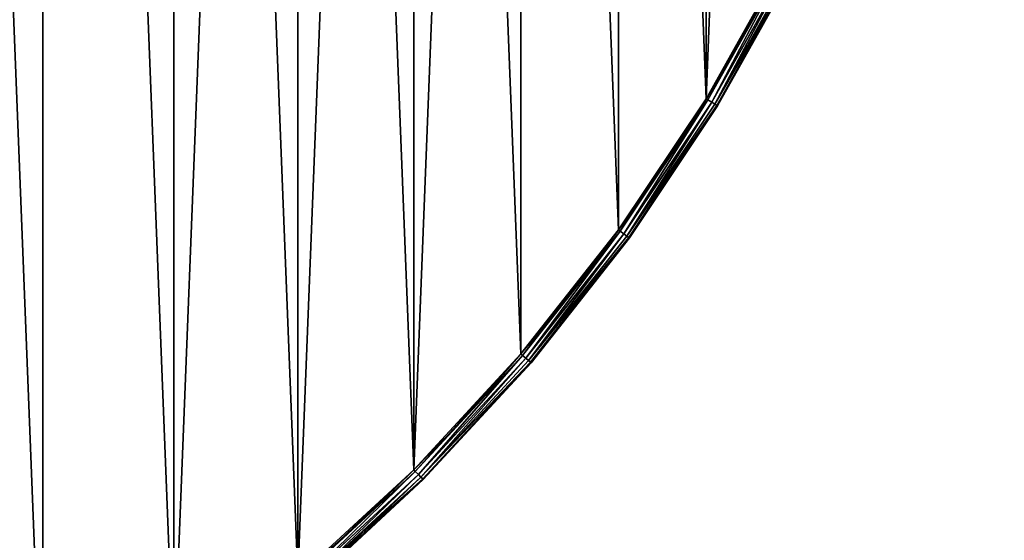
# Model space of a CAD drawing. Extents: x -447 to 447, y -447 to 447.
# Drawn here: x 227 to 445, y -330 to -215 of the extents above; entities that cross this region are included whole.
import ezdxf

# ---------------------------------------------------------------- set-up
doc = ezdxf.new("R2010")
doc.units = 0
doc.layers.get('0').update_dxf_attribs({"linetype": 'CONTINUOUS'})

# ---------------------------------------------------------------- blocks, each defined once
blk = doc.blocks.new('GROUP_1')
for p, q in [((822.57, 212.01), (822.57, 212.01, 25)), ((803.2, 183.02), (803.2, 183.02, 25)), ((781.62, 155.65), (781.62, 155.65, 25)), ((757.96, 130.04), (757.96, 130.04, 25))]:
    blk.add_line(p, q)
for centre in [(444, 444), (444, 444, 25)]:
    blk.add_circle(centre, 444)
mesh = blk.add_polyface()
corners = [(1.37, 478.84), (1.37, 409.16), (0, 444), (5.47, 513.46), (5.47, 374.54), (12.27, 547.65), (12.27, 340.35), (21.73, 306.8), (21.73, 581.2), (33.8, 274.09), (33.8, 613.91), (48.39, 242.43), (48.39, 645.57), (65.43, 212.01), (65.43, 675.99), (84.8, 183.02), (84.8, 704.98), (106.38, 155.65), (106.38, 732.35), (130.04, 130.04), (130.04, 757.96), (155.65, 106.38), (155.65, 781.62), (183.02, 84.8), (183.02, 803.2), (212.01, 65.43), (212.01, 822.57), (242.43, 839.61), (242.43, 48.39), (274.09, 33.8), (274.09, 854.2), (306.8, 21.73), (306.8, 866.27), (340.35, 12.27), (340.35, 875.73), (374.54, 882.53), (374.54, 5.47), (409.16, 1.37), (409.16, 886.63), (444, 0), (444, 888), (478.84, 1.37), (478.84, 886.63), (513.46, 882.53), (513.46, 5.47), (547.65, 12.27), (547.65, 875.73), (581.2, 21.73), (581.2, 866.27), (613.91, 33.8), (613.91, 854.2), (645.57, 839.61), (645.57, 48.39), (675.99, 65.43), (675.99, 822.57), (704.98, 84.8), (704.98, 803.2), (732.35, 781.62), (732.35, 106.38), (757.96, 757.96), (757.96, 130.04), (781.62, 732.35), (781.62, 155.65), (803.2, 183.02), (803.2, 704.98), (822.57, 212.01), (822.57, 675.99), (839.61, 645.57), (839.61, 242.43), (854.2, 274.09), (854.2, 613.91), (866.27, 581.2), (866.27, 306.8), (875.73, 547.65), (875.73, 340.35), (882.53, 513.46), (882.53, 374.54), (886.63, 478.84), (886.63, 409.16), (888, 444)]
mesh.append_faces([[corners[k] for k in face] for face in [(0, 1, 2), (78, 77, 79)]], dxfattribs={"vtx0": -1})
mesh.append_faces([[corners[k] for k in face] for face in [(1, 3, 4), (4, 5, 6), (6, 5, 7), (7, 8, 9), (9, 10, 11), (11, 12, 13), (13, 14, 15), (15, 16, 17), (17, 18, 19), (19, 20, 21), (21, 22, 23), (23, 24, 25), (25, 27, 28), (28, 27, 29), (29, 30, 31), (31, 32, 33), (33, 35, 36), (36, 35, 37), (37, 38, 39), (39, 40, 41), (41, 43, 44), (44, 43, 45), (45, 46, 47), (47, 48, 49), (49, 51, 52), (52, 51, 53), (53, 54, 55), (55, 57, 58), (58, 59, 60), (60, 61, 62), (62, 61, 63), (63, 64, 65), (65, 67, 68), (68, 67, 69), (69, 71, 72), (72, 73, 74), (74, 75, 76), (76, 77, 78)]], dxfattribs={"vtx0": -1, "vtx1": -1})
mesh.append_faces([[corners[k] for k in face] for face in [(1, 0, 3), (4, 3, 5), (7, 5, 8), (9, 8, 10), (11, 10, 12), (13, 12, 14), (15, 14, 16), (17, 16, 18), (19, 18, 20), (21, 20, 22), (23, 22, 24), (25, 24, 26), (25, 26, 27), (29, 27, 30), (31, 30, 32), (33, 32, 34), (33, 34, 35), (37, 35, 38), (39, 38, 40), (41, 40, 42), (41, 42, 43), (45, 43, 46), (47, 46, 48), (49, 48, 50), (49, 50, 51), (53, 51, 54), (55, 54, 56), (55, 56, 57), (58, 57, 59), (60, 59, 61), (63, 61, 64), (65, 64, 66), (65, 66, 67), (69, 67, 70), (69, 70, 71), (72, 71, 73), (74, 73, 75), (76, 75, 77)]], dxfattribs={"vtx0": -1, "vtx2": -1})
mesh = blk.add_polyface()
corners = [(1.37, 409.16, 25), (1.37, 478.84, 25), (0, 444, 25), (5.47, 374.54, 25), (5.47, 513.46, 25), (12.27, 340.35, 25), (12.27, 547.65, 25), (21.73, 306.8, 25), (21.73, 581.2, 25), (33.8, 274.09, 25), (33.8, 613.91, 25), (48.39, 242.43, 25), (48.39, 645.57, 25), (65.43, 212.01, 25), (65.43, 675.99, 25), (84.8, 183.02, 25), (84.8, 704.98, 25), (106.38, 155.65, 25), (106.38, 732.35, 25), (130.04, 130.04, 25), (130.04, 757.96, 25), (155.65, 106.38, 25), (155.65, 781.62, 25), (183.02, 84.8, 25), (183.02, 803.2, 25), (212.01, 65.43, 25), (212.01, 822.57, 25), (242.43, 839.61, 25), (242.43, 48.39, 25), (274.09, 33.8, 25), (274.09, 854.2, 25), (306.8, 21.73, 25), (306.8, 866.27, 25), (340.35, 12.27, 25), (340.35, 875.73, 25), (374.54, 882.53, 25), (374.54, 5.47, 25), (409.16, 1.37, 25), (409.16, 886.63, 25), (444, 0, 25), (444, 888, 25), (478.84, 1.37, 25), (478.84, 886.63, 25), (513.46, 882.53, 25), (513.46, 5.47, 25), (547.65, 12.27, 25), (547.65, 875.73, 25), (581.2, 21.73, 25), (581.2, 866.27, 25), (613.91, 33.8, 25), (613.91, 854.2, 25), (645.57, 839.61, 25), (645.57, 48.39, 25), (675.99, 65.43, 25), (675.99, 822.57, 25), (704.98, 84.8, 25), (704.98, 803.2, 25), (732.35, 106.38, 25), (732.35, 781.62, 25), (757.96, 130.04, 25), (757.96, 757.96, 25), (781.62, 155.65, 25), (781.62, 732.35, 25), (803.2, 183.02, 25), (803.2, 704.98, 25), (822.57, 212.01, 25), (822.57, 675.99, 25), (839.61, 242.43, 25), (839.61, 645.57, 25), (854.2, 274.09, 25), (854.2, 613.91, 25), (866.27, 306.8, 25), (866.27, 581.2, 25), (875.73, 340.35, 25), (875.73, 547.65, 25), (882.53, 513.46, 25), (882.53, 374.54, 25), (886.63, 409.16, 25), (886.63, 478.84, 25), (888, 444, 25)]
mesh.append_faces([[corners[k] for k in face] for face in [(0, 1, 2), (78, 77, 79)]], dxfattribs={"vtx0": -1})
mesh.append_faces([[corners[k] for k in face] for face in [(1, 3, 4), (4, 5, 6), (6, 7, 8), (8, 9, 10), (10, 11, 12), (12, 13, 14), (14, 15, 16), (16, 17, 18), (18, 19, 20), (20, 21, 22), (22, 23, 24), (24, 25, 26), (26, 25, 27), (27, 29, 30), (30, 31, 32), (32, 33, 34), (34, 33, 35), (35, 37, 38), (38, 39, 40), (40, 41, 42), (42, 41, 43), (43, 45, 46), (46, 47, 48), (48, 49, 50), (50, 49, 51), (51, 53, 54), (54, 55, 56), (56, 57, 58), (58, 59, 60), (60, 61, 62), (62, 63, 64), (64, 65, 66), (66, 67, 68), (68, 69, 70), (70, 71, 72), (72, 73, 74), (74, 73, 75), (75, 77, 78)]], dxfattribs={"vtx0": -1, "vtx1": -1})
mesh.append_faces([[corners[k] for k in face] for face in [(1, 0, 3), (4, 3, 5), (6, 5, 7), (8, 7, 9), (10, 9, 11), (12, 11, 13), (14, 13, 15), (16, 15, 17), (18, 17, 19), (20, 19, 21), (22, 21, 23), (24, 23, 25), (27, 25, 28), (27, 28, 29), (30, 29, 31), (32, 31, 33), (35, 33, 36), (35, 36, 37), (38, 37, 39), (40, 39, 41), (43, 41, 44), (43, 44, 45), (46, 45, 47), (48, 47, 49), (51, 49, 52), (51, 52, 53), (54, 53, 55), (56, 55, 57), (58, 57, 59), (60, 59, 61), (62, 61, 63), (64, 63, 65), (66, 65, 67), (68, 67, 69), (70, 69, 71), (72, 71, 73), (75, 73, 76), (75, 76, 77)]], dxfattribs={"vtx0": -1, "vtx2": -1})
mesh = blk.add_polyface()
corners = [(839.61, 242.43), (822.57, 212.01, 25), (822.57, 212.01), (839.61, 242.43, 25)]
mesh.append_faces([[corners[k] for k in face] for face in [(0, 1, 2), (1, 0, 3)]], dxfattribs={"vtx0": -1})
mesh = blk.add_polyface()
corners = [(822.57, 212.01), (803.2, 183.02, 25), (803.2, 183.02), (822.57, 212.01, 25)]
mesh.append_faces([[corners[k] for k in face] for face in [(0, 1, 2), (1, 0, 3)]], dxfattribs={"vtx0": -1})
mesh = blk.add_polyface()
corners = [(803.2, 183.02), (781.62, 155.65, 25), (781.62, 155.65), (803.2, 183.02, 25)]
mesh.append_faces([[corners[k] for k in face] for face in [(0, 1, 2), (1, 0, 3)]], dxfattribs={"vtx0": -1})
mesh = blk.add_polyface()
corners = [(781.62, 155.65), (757.96, 130.04, 25), (757.96, 130.04), (781.62, 155.65, 25)]
mesh.append_faces([[corners[k] for k in face] for face in [(0, 1, 2), (1, 0, 3)]], dxfattribs={"vtx0": -1})
mesh = blk.add_polyface()
corners = [(757.96, 130.04, 25), (732.35, 106.38), (757.96, 130.04), (732.35, 106.38, 25)]
mesh.append_faces([[corners[k] for k in face] for face in [(0, 1, 2), (1, 0, 3)]], dxfattribs={"vtx0": -1})
blk = doc.blocks.new('GROUP_2')
at = {"color": 31}
for p, q in [((826, 214.75, 24.5), (843.06, 245.2, 24.5)), ((843.06, 245.2), (826, 214.75)), ((843.91, 244.77, 0.19), (826.82, 214.25, 0.19)), ((826.82, 214.25, 24.31), (843.91, 244.77, 24.31)), ((844.63, 244.4, 0.73), (827.51, 213.83, 0.73)), ((827.51, 213.83, 23.77), (844.63, 244.4, 23.77)), ((827.97, 213.54, 22.96), (845.11, 244.15, 22.96)), ((845.11, 244.15, 1.54), (827.97, 213.54, 1.54)), ((845.28, 244.07, 22), (828.13, 213.44, 22)), ((828.13, 213.44, 2.5), (845.28, 244.07, 2.5)), ((826, 214.75), (806.61, 185.73)), ((806.61, 185.73, 24.5), (826, 214.75, 24.5)), ((826.82, 214.25, 0.19), (807.39, 185.17, 0.19)), ((807.39, 185.17, 24.31), (826.82, 214.25, 24.31)), ((808.04, 184.69, 23.77), (827.51, 213.83, 23.77)), ((827.51, 213.83, 0.73), (808.04, 184.69, 0.73)), ((827.97, 213.54, 1.54), (808.48, 184.37, 1.54)), ((808.48, 184.37, 22.96), (827.97, 213.54, 22.96)), ((828.13, 213.44, 22), (808.63, 184.26, 22)), ((808.63, 184.26, 2.5), (828.13, 213.44, 2.5)), ((825.57, 215.01), (825.57, 215.01, 24.5)), ((826, 214.75), (826.82, 214.25, 0.19)), ((826.82, 214.25, 24.31), (826, 214.75, 24.5)), ((827.51, 213.83, 23.77), (826.82, 214.25, 24.31)), ((826.82, 214.25, 0.19), (827.51, 213.83, 0.73)), ((827.97, 213.54, 22.96), (827.51, 213.83, 23.77)), ((827.51, 213.83, 0.73), (827.97, 213.54, 1.54)), ((827.97, 213.54, 1.54), (828.13, 213.44, 2.5)), ((828.13, 213.44, 22), (827.97, 213.54, 22.96)), ((828.13, 213.44, 22), (828.13, 213.44, 2.5)), ((806.61, 185.73), (785, 158.32)), ((785, 158.32, 24.5), (806.61, 185.73, 24.5)), ((807.39, 185.17, 0.19), (785.73, 157.7, 0.19)), ((785.73, 157.7, 24.31), (807.39, 185.17, 24.31)), ((806.21, 186.03), (806.21, 186.03, 24.5)), ((807.39, 185.17, 0.19), (806.61, 185.73)), ((807.39, 185.17, 24.31), (806.61, 185.73, 24.5)), ((807.39, 185.17, 24.31), (808.04, 184.69, 23.77)), ((808.04, 184.69, 0.73), (807.39, 185.17, 0.19)), ((808.04, 184.69, 0.73), (786.35, 157.17, 0.73)), ((786.35, 157.17, 23.77), (808.04, 184.69, 23.77)), ((786.76, 156.82, 22.96), (808.48, 184.37, 22.96)), ((808.48, 184.37, 1.54), (786.76, 156.82, 1.54)), ((808.63, 184.26, 22), (786.91, 156.7, 22)), ((786.91, 156.7, 2.5), (808.63, 184.26, 2.5)), ((808.04, 184.69, 23.77), (808.48, 184.37, 22.96)), ((808.48, 184.37, 1.54), (808.04, 184.69, 0.73)), ((808.63, 184.26, 2.5), (808.48, 184.37, 1.54)), ((808.48, 184.37, 22.96), (808.63, 184.26, 22)), ((808.63, 184.26, 22), (808.63, 184.26, 2.5)), ((761.31, 132.69, 24.5), (785, 158.32, 24.5)), ((785, 158.32), (761.31, 132.69)), ((761.99, 132.02, 24.31), (785.73, 157.7, 24.31)), ((785.73, 157.7, 0.19), (761.99, 132.02, 0.19)), ((762.56, 131.44, 23.77), (786.35, 157.17, 23.77)), ((786.35, 157.17, 0.73), (762.56, 131.44, 0.73)), ((762.95, 131.06, 22.96), (786.76, 156.82, 22.96)), ((786.76, 156.82, 1.54), (762.95, 131.06, 1.54)), ((786.91, 156.7, 22), (763.08, 130.92, 22)), ((763.08, 130.92, 2.5), (786.91, 156.7, 2.5)), ((784.62, 158.65), (784.62, 158.65, 24.5)), ((785.73, 157.7, 24.31), (785, 158.32, 24.5)), ((785, 158.32), (785.73, 157.7, 0.19)), ((785.73, 157.7, 0.19), (786.35, 157.17, 0.73)), ((786.35, 157.17, 23.77), (785.73, 157.7, 24.31)), ((786.76, 156.82, 22.96), (786.35, 157.17, 23.77)), ((786.35, 157.17, 0.73), (786.76, 156.82, 1.54)), ((786.91, 156.7, 22), (786.76, 156.82, 22.96)), ((786.76, 156.82, 1.54), (786.91, 156.7, 2.5)), ((786.91, 156.7, 22), (786.91, 156.7, 2.5)), ((760.96, 133.05), (760.96, 133.05, 24.5)), ((761.31, 132.69, 24.5), (735.68, 109, 24.5)), ((735.68, 109), (761.31, 132.69)), ((736.3, 108.27, 24.31), (761.99, 132.02, 24.31)), ((761.99, 132.02, 0.19), (736.3, 108.27, 0.19)), ((736.83, 107.66, 23.77), (762.56, 131.44, 23.77)), ((762.56, 131.44, 0.73), (736.83, 107.66, 0.73)), ((737.18, 107.24, 22.96), (762.95, 131.06, 22.96)), ((762.95, 131.06, 1.54), (737.18, 107.24, 1.54)), ((737.31, 107.1, 2.5), (763.08, 130.92, 2.5)), ((763.08, 130.92, 22), (737.31, 107.1, 22)), ((761.99, 132.02, 24.31), (761.31, 132.69, 24.5)), ((761.31, 132.69), (761.99, 132.02, 0.19)), ((762.56, 131.44, 23.77), (761.99, 132.02, 24.31)), ((761.99, 132.02, 0.19), (762.56, 131.44, 0.73)), ((762.95, 131.06, 22.96), (762.56, 131.44, 23.77)), ((762.56, 131.44, 0.73), (762.95, 131.06, 1.54)), ((763.08, 130.92, 22), (762.95, 131.06, 22.96)), ((762.95, 131.06, 1.54), (763.08, 130.92, 2.5)), ((763.08, 130.92, 22), (763.08, 130.92, 2.5))]:
    blk.add_line(p, q, dxfattribs=at)
for centre in [(447, 447), (447, 447, 24.5)]:
    blk.add_circle(centre, 444, dxfattribs=at)
mesh = blk.add_polyface(dxfattribs=at)
corners = [(3.87, 412.13, 24.5), (3, 447, 24.5), (2.5, 447, 24.5), (4.37, 412.17, 24.5), (7.97, 377.47, 24.5), (8.47, 377.55, 24.5), (14.78, 343.24, 24.5), (15.27, 343.35, 24.5), (24.26, 309.64, 24.5), (24.73, 309.8, 24.5), (36.34, 276.9, 24.5), (36.8, 277.09, 24.5), (50.95, 245.2, 24.5), (51.4, 245.43, 24.5), (68, 214.75, 24.5), (68.43, 215.01, 24.5), (87.39, 185.73, 24.5), (87.8, 186.03, 24.5), (109, 158.32, 24.5), (109.38, 158.65, 24.5), (132.69, 132.69, 24.5), (133.05, 133.05, 24.5), (158.32, 109, 24.5), (158.65, 109.38, 24.5), (185.73, 87.39, 24.5), (186.03, 87.8, 24.5), (214.75, 68, 24.5), (215.01, 68.43, 24.5), (245.2, 50.95, 24.5), (245.43, 51.4, 24.5), (276.9, 36.34, 24.5), (277.09, 36.8, 24.5), (309.64, 24.26, 24.5), (309.8, 24.73, 24.5), (343.24, 14.78, 24.5), (343.35, 15.27, 24.5), (377.47, 7.97, 24.5), (377.55, 8.47, 24.5), (412.13, 3.87, 24.5), (412.17, 4.37, 24.5), (447, 2.5, 24.5), (447, 3, 24.5), (481.88, 3.87, 24.5), (481.84, 4.37, 24.5), (516.46, 8.47, 24.5), (516.54, 7.97, 24.5), (550.65, 15.27, 24.5), (550.77, 14.78, 24.5), (584.21, 24.73, 24.5), (584.36, 24.26, 24.5), (616.91, 36.8, 24.5), (617.11, 36.34, 24.5), (648.57, 51.4, 24.5), (648.8, 50.95, 24.5), (678.99, 68.43, 24.5), (679.25, 68, 24.5), (707.98, 87.8, 24.5), (708.27, 87.39, 24.5), (735.36, 109.38, 24.5), (735.68, 109, 24.5), (760.96, 133.05, 24.5), (761.31, 132.69, 24.5), (784.62, 158.65, 24.5), (785, 158.32, 24.5), (806.21, 186.03, 24.5), (806.61, 185.73, 24.5), (825.57, 215.01, 24.5), (826, 214.75, 24.5), (842.61, 245.43, 24.5), (843.06, 245.2, 24.5), (857.2, 277.09, 24.5), (857.67, 276.9, 24.5), (869.27, 309.8, 24.5), (869.75, 309.64, 24.5), (878.73, 343.35, 24.5), (879.22, 343.24, 24.5), (885.54, 377.55, 24.5), (886.03, 377.47, 24.5), (889.63, 412.17, 24.5), (890.13, 412.13, 24.5), (891, 447, 24.5), (891.5, 447, 24.5), (3.87, 481.88, 24.5), (4.37, 481.84, 24.5), (7.97, 516.54, 24.5), (8.47, 516.46, 24.5), (14.78, 550.77, 24.5), (15.27, 550.65, 24.5), (24.26, 584.36, 24.5), (24.73, 584.21, 24.5), (36.34, 617.11, 24.5), (36.8, 616.91, 24.5), (50.95, 648.8, 24.5), (51.4, 648.57, 24.5), (68, 679.25, 24.5), (68.43, 678.99, 24.5), (87.39, 708.27, 24.5), (87.8, 707.98, 24.5), (109, 735.68, 24.5), (109.38, 735.36, 24.5), (132.69, 761.31, 24.5), (133.05, 760.96, 24.5), (158.32, 785, 24.5), (158.65, 784.62, 24.5), (185.73, 806.61, 24.5), (186.03, 806.21, 24.5), (214.75, 826, 24.5), (215.01, 825.57, 24.5), (245.2, 843.06, 24.5), (245.43, 842.61, 24.5), (276.9, 857.67, 24.5), (277.09, 857.2, 24.5), (309.64, 869.75, 24.5), (309.8, 869.27, 24.5), (343.24, 879.22, 24.5), (343.35, 878.73, 24.5), (377.47, 886.03, 24.5), (377.55, 885.54, 24.5), (412.13, 890.13, 24.5), (412.17, 889.63, 24.5), (447, 891.5, 24.5), (447, 891, 24.5), (481.84, 889.63, 24.5), (481.88, 890.13, 24.5), (516.46, 885.54, 24.5), (516.54, 886.03, 24.5), (550.65, 878.73, 24.5), (550.77, 879.22, 24.5), (584.21, 869.27, 24.5), (584.36, 869.75, 24.5), (616.91, 857.2, 24.5), (617.11, 857.67, 24.5), (648.57, 842.61, 24.5), (648.8, 843.06, 24.5), (678.99, 825.57, 24.5), (679.25, 826, 24.5), (707.98, 806.21, 24.5), (708.27, 806.61, 24.5), (735.36, 784.62, 24.5), (735.68, 785, 24.5), (760.96, 760.96, 24.5), (761.31, 761.31, 24.5), (784.62, 735.36, 24.5), (785, 735.68, 24.5), (806.21, 707.98, 24.5), (806.61, 708.27, 24.5), (825.57, 678.99, 24.5), (826, 679.25, 24.5), (842.61, 648.57, 24.5), (843.06, 648.8, 24.5), (857.2, 616.91, 24.5), (857.67, 617.11, 24.5), (869.27, 584.21, 24.5), (869.75, 584.36, 24.5), (878.73, 550.65, 24.5), (879.22, 550.77, 24.5), (885.54, 516.46, 24.5), (886.03, 516.54, 24.5), (889.63, 481.84, 24.5), (890.13, 481.88, 24.5)]
mesh.append_faces([[corners[k] for k in face] for face in [(0, 1, 2), (1, 0, 3), (3, 4, 5), (5, 6, 7), (7, 8, 9), (9, 10, 11), (11, 12, 13), (13, 14, 15), (15, 16, 17), (17, 18, 19), (19, 20, 21), (21, 22, 23), (23, 24, 25), (25, 26, 27), (27, 28, 29), (29, 30, 31), (31, 32, 33), (33, 34, 35), (35, 36, 37), (37, 38, 39), (39, 40, 41), (41, 42, 43), (43, 42, 44), (44, 45, 46), (46, 47, 48), (48, 49, 50), (50, 51, 52), (52, 53, 54), (54, 55, 56), (56, 57, 58), (58, 59, 60), (60, 61, 62), (62, 63, 64), (64, 65, 66), (66, 67, 68), (68, 69, 70), (70, 71, 72), (72, 73, 74), (74, 75, 76), (76, 77, 78), (78, 79, 80), (82, 83, 84), (84, 85, 86), (86, 87, 88), (88, 89, 90), (90, 91, 92), (92, 93, 94), (94, 95, 96), (96, 97, 98), (98, 99, 100), (100, 101, 102), (102, 103, 104), (104, 105, 106), (106, 107, 108), (108, 109, 110), (110, 111, 112), (112, 113, 114), (114, 115, 116), (116, 117, 118), (118, 119, 120), (120, 122, 123), (123, 124, 125), (125, 126, 127), (127, 128, 129), (129, 130, 131), (131, 132, 133), (133, 134, 135), (135, 136, 137), (137, 138, 139), (139, 140, 141), (141, 142, 143), (143, 144, 145), (145, 146, 147), (147, 148, 149), (149, 150, 151), (151, 152, 153), (153, 154, 155), (155, 156, 157), (157, 158, 159), (159, 80, 81)]], dxfattribs={"vtx0": -1, "vtx1": -1, "color": 31})
mesh.append_faces([[corners[k] for k in face] for face in [(3, 0, 4), (5, 4, 6), (7, 6, 8), (9, 8, 10), (11, 10, 12), (13, 12, 14), (15, 14, 16), (17, 16, 18), (19, 18, 20), (21, 20, 22), (23, 22, 24), (25, 24, 26), (27, 26, 28), (29, 28, 30), (31, 30, 32), (33, 32, 34), (35, 34, 36), (37, 36, 38), (39, 38, 40), (41, 40, 42), (44, 42, 45), (46, 45, 47), (48, 47, 49), (50, 49, 51), (52, 51, 53), (54, 53, 55), (56, 55, 57), (58, 57, 59), (60, 59, 61), (62, 61, 63), (64, 63, 65), (66, 65, 67), (68, 67, 69), (70, 69, 71), (72, 71, 73), (74, 73, 75), (76, 75, 77), (78, 77, 79), (80, 79, 81), (1, 82, 2), (82, 1, 83), (84, 83, 85), (86, 85, 87), (88, 87, 89), (90, 89, 91), (92, 91, 93), (94, 93, 95), (96, 95, 97), (98, 97, 99), (100, 99, 101), (102, 101, 103), (104, 103, 105), (106, 105, 107), (108, 107, 109), (110, 109, 111), (112, 111, 113), (114, 113, 115), (116, 115, 117), (118, 117, 119), (120, 119, 121), (120, 121, 122), (123, 122, 124), (125, 124, 126), (127, 126, 128), (129, 128, 130), (131, 130, 132), (133, 132, 134), (135, 134, 136), (137, 136, 138), (139, 138, 140), (141, 140, 142), (143, 142, 144), (145, 144, 146), (147, 146, 148), (149, 148, 150), (151, 150, 152), (153, 152, 154), (155, 154, 156), (157, 156, 158), (159, 158, 80)]], dxfattribs={"vtx0": -1, "vtx2": -1, "color": 31})
mesh = blk.add_polyface(dxfattribs=at)
corners = [(3.87, 481.88), (3, 447), (2.5, 447), (4.37, 481.84), (7.97, 516.54), (8.47, 516.46), (14.78, 550.77), (15.27, 550.65), (24.26, 584.36), (24.73, 584.21), (36.34, 617.11), (36.8, 616.91), (50.95, 648.8), (51.4, 648.57), (68, 679.25), (68.43, 678.99), (87.39, 708.27), (87.8, 707.98), (109, 735.68), (109.38, 735.36), (132.69, 761.31), (133.05, 760.96), (158.32, 785), (158.65, 784.62), (185.73, 806.61), (186.03, 806.21), (214.75, 826), (215.01, 825.57), (245.2, 843.06), (245.43, 842.61), (276.9, 857.67), (277.09, 857.2), (309.64, 869.75), (309.8, 869.27), (343.24, 879.22), (343.35, 878.73), (377.47, 886.03), (377.55, 885.54), (412.13, 890.13), (412.17, 889.63), (447, 891.5), (447, 891), (481.88, 890.13), (481.84, 889.63), (516.46, 885.54), (516.54, 886.03), (550.65, 878.73), (550.77, 879.22), (584.21, 869.27), (584.36, 869.75), (616.91, 857.2), (617.11, 857.67), (648.57, 842.61), (648.8, 843.06), (678.99, 825.57), (679.25, 826), (707.98, 806.21), (708.27, 806.61), (735.36, 784.62), (735.68, 785), (760.96, 760.96), (761.31, 761.31), (784.62, 735.36), (785, 735.68), (806.21, 707.98), (806.61, 708.27), (825.57, 678.99), (826, 679.25), (842.61, 648.57), (843.06, 648.8), (857.2, 616.91), (857.67, 617.11), (869.27, 584.21), (869.75, 584.36), (878.73, 550.65), (879.22, 550.77), (885.54, 516.46), (886.03, 516.54), (889.63, 481.84), (890.13, 481.88), (891, 447), (891.5, 447), (3.87, 412.13), (4.37, 412.17), (7.97, 377.47), (8.47, 377.55), (14.78, 343.24), (15.27, 343.35), (24.26, 309.64), (24.73, 309.8), (36.34, 276.9), (36.8, 277.09), (50.95, 245.2), (51.4, 245.43), (68, 214.75), (68.43, 215.01), (87.39, 185.73), (87.8, 186.03), (109, 158.32), (109.38, 158.65), (132.69, 132.69), (133.05, 133.05), (158.32, 109), (158.65, 109.38), (185.73, 87.39), (186.03, 87.8), (214.75, 68), (215.01, 68.43), (245.2, 50.95), (245.43, 51.4), (276.9, 36.34), (277.09, 36.8), (309.64, 24.26), (309.8, 24.73), (343.24, 14.78), (343.35, 15.27), (377.47, 7.97), (377.55, 8.47), (412.13, 3.87), (412.17, 4.37), (447, 2.5), (447, 3), (481.84, 4.37), (481.88, 3.87), (516.46, 8.47), (516.54, 7.97), (550.65, 15.27), (550.77, 14.78), (584.21, 24.73), (584.36, 24.26), (616.91, 36.8), (617.11, 36.34), (648.57, 51.4), (648.8, 50.95), (678.99, 68.43), (679.25, 68), (707.98, 87.8), (708.27, 87.39), (735.36, 109.38), (735.68, 109), (760.96, 133.05), (761.31, 132.69), (784.62, 158.65), (785, 158.32), (806.21, 186.03), (806.61, 185.73), (825.57, 215.01), (826, 214.75), (842.61, 245.43), (843.06, 245.2), (857.2, 277.09), (857.67, 276.9), (869.27, 309.8), (869.75, 309.64), (878.73, 343.35), (879.22, 343.24), (885.54, 377.55), (886.03, 377.47), (889.63, 412.17), (890.13, 412.13)]
mesh.append_faces([[corners[k] for k in face] for face in [(0, 1, 2), (1, 0, 3), (3, 4, 5), (5, 6, 7), (7, 8, 9), (9, 10, 11), (11, 12, 13), (13, 14, 15), (15, 16, 17), (17, 18, 19), (19, 20, 21), (21, 22, 23), (23, 24, 25), (25, 26, 27), (27, 28, 29), (29, 30, 31), (31, 32, 33), (33, 34, 35), (35, 36, 37), (37, 38, 39), (39, 40, 41), (41, 42, 43), (43, 42, 44), (44, 45, 46), (46, 47, 48), (48, 49, 50), (50, 51, 52), (52, 53, 54), (54, 55, 56), (56, 57, 58), (58, 59, 60), (60, 61, 62), (62, 63, 64), (64, 65, 66), (66, 67, 68), (68, 69, 70), (70, 71, 72), (72, 73, 74), (74, 75, 76), (76, 77, 78), (78, 79, 80), (82, 83, 84), (84, 85, 86), (86, 87, 88), (88, 89, 90), (90, 91, 92), (92, 93, 94), (94, 95, 96), (96, 97, 98), (98, 99, 100), (100, 101, 102), (102, 103, 104), (104, 105, 106), (106, 107, 108), (108, 109, 110), (110, 111, 112), (112, 113, 114), (114, 115, 116), (116, 117, 118), (118, 119, 120), (120, 122, 123), (123, 124, 125), (125, 126, 127), (127, 128, 129), (129, 130, 131), (131, 132, 133), (133, 134, 135), (135, 136, 137), (137, 138, 139), (139, 140, 141), (141, 142, 143), (143, 144, 145), (145, 146, 147), (147, 148, 149), (149, 150, 151), (151, 152, 153), (153, 154, 155), (155, 156, 157), (157, 158, 159), (159, 80, 81)]], dxfattribs={"vtx0": -1, "vtx1": -1, "color": 31})
mesh.append_faces([[corners[k] for k in face] for face in [(3, 0, 4), (5, 4, 6), (7, 6, 8), (9, 8, 10), (11, 10, 12), (13, 12, 14), (15, 14, 16), (17, 16, 18), (19, 18, 20), (21, 20, 22), (23, 22, 24), (25, 24, 26), (27, 26, 28), (29, 28, 30), (31, 30, 32), (33, 32, 34), (35, 34, 36), (37, 36, 38), (39, 38, 40), (41, 40, 42), (44, 42, 45), (46, 45, 47), (48, 47, 49), (50, 49, 51), (52, 51, 53), (54, 53, 55), (56, 55, 57), (58, 57, 59), (60, 59, 61), (62, 61, 63), (64, 63, 65), (66, 65, 67), (68, 67, 69), (70, 69, 71), (72, 71, 73), (74, 73, 75), (76, 75, 77), (78, 77, 79), (80, 79, 81), (1, 82, 2), (82, 1, 83), (84, 83, 85), (86, 85, 87), (88, 87, 89), (90, 89, 91), (92, 91, 93), (94, 93, 95), (96, 95, 97), (98, 97, 99), (100, 99, 101), (102, 101, 103), (104, 103, 105), (106, 105, 107), (108, 107, 109), (110, 109, 111), (112, 111, 113), (114, 113, 115), (116, 115, 117), (118, 117, 119), (120, 119, 121), (120, 121, 122), (123, 122, 124), (125, 124, 126), (127, 126, 128), (129, 128, 130), (131, 130, 132), (133, 132, 134), (135, 134, 136), (137, 136, 138), (139, 138, 140), (141, 140, 142), (143, 142, 144), (145, 144, 146), (147, 146, 148), (149, 148, 150), (151, 150, 152), (153, 152, 154), (155, 154, 156), (157, 156, 158), (159, 158, 80)]], dxfattribs={"vtx0": -1, "vtx2": -1, "color": 31})
mesh = blk.add_polyface(dxfattribs=at)
corners = [(842.61, 245.43, 24.5), (825.57, 215.01), (825.57, 215.01, 24.5), (842.61, 245.43)]
mesh.append_faces([[corners[k] for k in face] for face in [(0, 1, 2), (1, 0, 3)]], dxfattribs={"vtx0": -1, "color": 31})
mesh = blk.add_polyface(dxfattribs=at)
corners = [(826.82, 214.25, 24.31), (843.06, 245.2, 24.5), (826, 214.75, 24.5), (843.91, 244.77, 24.31)]
mesh.append_faces([[corners[k] for k in face] for face in [(0, 1, 2), (1, 0, 3)]], dxfattribs={"vtx0": -1, "color": 31})
mesh = blk.add_polyface(dxfattribs=at)
corners = [(843.06, 245.2), (826.82, 214.25, 0.19), (826, 214.75), (843.91, 244.77, 0.19)]
mesh.append_faces([[corners[k] for k in face] for face in [(0, 1, 2), (1, 0, 3)]], dxfattribs={"vtx0": -1, "color": 31})
mesh = blk.add_polyface(dxfattribs=at)
corners = [(843.91, 244.77, 0.19), (827.51, 213.83, 0.73), (826.82, 214.25, 0.19), (844.63, 244.4, 0.73)]
mesh.append_faces([[corners[k] for k in face] for face in [(0, 1, 2), (1, 0, 3)]], dxfattribs={"vtx0": -1, "color": 31})
mesh = blk.add_polyface(dxfattribs=at)
corners = [(827.51, 213.83, 23.77), (843.91, 244.77, 24.31), (826.82, 214.25, 24.31), (844.63, 244.4, 23.77)]
mesh.append_faces([[corners[k] for k in face] for face in [(0, 1, 2), (1, 0, 3)]], dxfattribs={"vtx0": -1, "color": 31})
mesh = blk.add_polyface(dxfattribs=at)
corners = [(845.11, 244.15, 22.96), (827.51, 213.83, 23.77), (827.97, 213.54, 22.96), (844.63, 244.4, 23.77)]
mesh.append_faces([[corners[k] for k in face] for face in [(0, 1, 2), (1, 0, 3)]], dxfattribs={"vtx0": -1, "color": 31})
mesh = blk.add_polyface(dxfattribs=at)
corners = [(827.51, 213.83, 0.73), (845.11, 244.15, 1.54), (827.97, 213.54, 1.54), (844.63, 244.4, 0.73)]
mesh.append_faces([[corners[k] for k in face] for face in [(0, 1, 2), (1, 0, 3)]], dxfattribs={"vtx0": -1, "color": 31})
mesh = blk.add_polyface(dxfattribs=at)
corners = [(845.28, 244.07, 22), (827.97, 213.54, 22.96), (828.13, 213.44, 22), (845.11, 244.15, 22.96)]
mesh.append_faces([[corners[k] for k in face] for face in [(0, 1, 2), (1, 0, 3)]], dxfattribs={"vtx0": -1, "color": 31})
mesh = blk.add_polyface(dxfattribs=at)
corners = [(827.97, 213.54, 1.54), (845.28, 244.07, 2.5), (828.13, 213.44, 2.5), (845.11, 244.15, 1.54)]
mesh.append_faces([[corners[k] for k in face] for face in [(0, 1, 2), (1, 0, 3)]], dxfattribs={"vtx0": -1, "color": 31})
mesh = blk.add_polyface(dxfattribs=at)
corners = [(845.28, 244.07, 2.5), (828.13, 213.44, 22), (828.13, 213.44, 2.5), (845.28, 244.07, 22)]
mesh.append_faces([[corners[k] for k in face] for face in [(0, 1, 2), (1, 0, 3)]], dxfattribs={"vtx0": -1, "color": 31})
mesh = blk.add_polyface(dxfattribs=at)
corners = [(825.57, 215.01, 24.5), (806.21, 186.03), (806.21, 186.03, 24.5), (825.57, 215.01)]
mesh.append_faces([[corners[k] for k in face] for face in [(0, 1, 2), (1, 0, 3)]], dxfattribs={"vtx0": -1, "color": 31})
mesh = blk.add_polyface(dxfattribs=at)
corners = [(826, 214.75), (807.39, 185.17, 0.19), (806.61, 185.73), (826.82, 214.25, 0.19)]
mesh.append_faces([[corners[k] for k in face] for face in [(0, 1, 2), (1, 0, 3)]], dxfattribs={"vtx0": -1, "color": 31})
mesh = blk.add_polyface(dxfattribs=at)
corners = [(807.39, 185.17, 24.31), (826, 214.75, 24.5), (806.61, 185.73, 24.5), (826.82, 214.25, 24.31)]
mesh.append_faces([[corners[k] for k in face] for face in [(0, 1, 2), (1, 0, 3)]], dxfattribs={"vtx0": -1, "color": 31})
mesh = blk.add_polyface(dxfattribs=at)
corners = [(808.04, 184.69, 23.77), (826.82, 214.25, 24.31), (807.39, 185.17, 24.31), (827.51, 213.83, 23.77)]
mesh.append_faces([[corners[k] for k in face] for face in [(0, 1, 2), (1, 0, 3)]], dxfattribs={"vtx0": -1, "color": 31})
mesh = blk.add_polyface(dxfattribs=at)
corners = [(826.82, 214.25, 0.19), (808.04, 184.69, 0.73), (807.39, 185.17, 0.19), (827.51, 213.83, 0.73)]
mesh.append_faces([[corners[k] for k in face] for face in [(0, 1, 2), (1, 0, 3)]], dxfattribs={"vtx0": -1, "color": 31})
mesh = blk.add_polyface(dxfattribs=at)
corners = [(827.97, 213.54, 22.96), (808.04, 184.69, 23.77), (808.48, 184.37, 22.96), (827.51, 213.83, 23.77)]
mesh.append_faces([[corners[k] for k in face] for face in [(0, 1, 2), (1, 0, 3)]], dxfattribs={"vtx0": -1, "color": 31})
mesh = blk.add_polyface(dxfattribs=at)
corners = [(808.04, 184.69, 0.73), (827.97, 213.54, 1.54), (808.48, 184.37, 1.54), (827.51, 213.83, 0.73)]
mesh.append_faces([[corners[k] for k in face] for face in [(0, 1, 2), (1, 0, 3)]], dxfattribs={"vtx0": -1, "color": 31})
mesh = blk.add_polyface(dxfattribs=at)
corners = [(808.48, 184.37, 1.54), (828.13, 213.44, 2.5), (808.63, 184.26, 2.5), (827.97, 213.54, 1.54)]
mesh.append_faces([[corners[k] for k in face] for face in [(0, 1, 2), (1, 0, 3)]], dxfattribs={"vtx0": -1, "color": 31})
mesh = blk.add_polyface(dxfattribs=at)
corners = [(828.13, 213.44, 22), (808.48, 184.37, 22.96), (808.63, 184.26, 22), (827.97, 213.54, 22.96)]
mesh.append_faces([[corners[k] for k in face] for face in [(0, 1, 2), (1, 0, 3)]], dxfattribs={"vtx0": -1, "color": 31})
mesh = blk.add_polyface(dxfattribs=at)
corners = [(828.13, 213.44, 2.5), (808.63, 184.26, 22), (808.63, 184.26, 2.5), (828.13, 213.44, 22)]
mesh.append_faces([[corners[k] for k in face] for face in [(0, 1, 2), (1, 0, 3)]], dxfattribs={"vtx0": -1, "color": 31})
mesh = blk.add_polyface(dxfattribs=at)
corners = [(806.21, 186.03, 24.5), (784.62, 158.65), (784.62, 158.65, 24.5), (806.21, 186.03)]
mesh.append_faces([[corners[k] for k in face] for face in [(0, 1, 2), (1, 0, 3)]], dxfattribs={"vtx0": -1, "color": 31})
mesh = blk.add_polyface(dxfattribs=at)
corners = [(806.61, 185.73), (785.73, 157.7, 0.19), (785, 158.32), (807.39, 185.17, 0.19)]
mesh.append_faces([[corners[k] for k in face] for face in [(0, 1, 2), (1, 0, 3)]], dxfattribs={"vtx0": -1, "color": 31})
mesh = blk.add_polyface(dxfattribs=at)
corners = [(785.73, 157.7, 24.31), (806.61, 185.73, 24.5), (785, 158.32, 24.5), (807.39, 185.17, 24.31)]
mesh.append_faces([[corners[k] for k in face] for face in [(0, 1, 2), (1, 0, 3)]], dxfattribs={"vtx0": -1, "color": 31})
mesh = blk.add_polyface(dxfattribs=at)
corners = [(807.39, 185.17, 0.19), (786.35, 157.17, 0.73), (785.73, 157.7, 0.19), (808.04, 184.69, 0.73)]
mesh.append_faces([[corners[k] for k in face] for face in [(0, 1, 2), (1, 0, 3)]], dxfattribs={"vtx0": -1, "color": 31})
mesh = blk.add_polyface(dxfattribs=at)
corners = [(786.35, 157.17, 23.77), (807.39, 185.17, 24.31), (785.73, 157.7, 24.31), (808.04, 184.69, 23.77)]
mesh.append_faces([[corners[k] for k in face] for face in [(0, 1, 2), (1, 0, 3)]], dxfattribs={"vtx0": -1, "color": 31})
mesh = blk.add_polyface(dxfattribs=at)
corners = [(786.35, 157.17, 0.73), (808.48, 184.37, 1.54), (786.76, 156.82, 1.54), (808.04, 184.69, 0.73)]
mesh.append_faces([[corners[k] for k in face] for face in [(0, 1, 2), (1, 0, 3)]], dxfattribs={"vtx0": -1, "color": 31})
mesh = blk.add_polyface(dxfattribs=at)
corners = [(808.48, 184.37, 22.96), (786.35, 157.17, 23.77), (786.76, 156.82, 22.96), (808.04, 184.69, 23.77)]
mesh.append_faces([[corners[k] for k in face] for face in [(0, 1, 2), (1, 0, 3)]], dxfattribs={"vtx0": -1, "color": 31})
mesh = blk.add_polyface(dxfattribs=at)
corners = [(808.63, 184.26, 22), (786.76, 156.82, 22.96), (786.91, 156.7, 22), (808.48, 184.37, 22.96)]
mesh.append_faces([[corners[k] for k in face] for face in [(0, 1, 2), (1, 0, 3)]], dxfattribs={"vtx0": -1, "color": 31})
mesh = blk.add_polyface(dxfattribs=at)
corners = [(786.76, 156.82, 1.54), (808.63, 184.26, 2.5), (786.91, 156.7, 2.5), (808.48, 184.37, 1.54)]
mesh.append_faces([[corners[k] for k in face] for face in [(0, 1, 2), (1, 0, 3)]], dxfattribs={"vtx0": -1, "color": 31})
mesh = blk.add_polyface(dxfattribs=at)
corners = [(808.63, 184.26, 2.5), (786.91, 156.7, 22), (786.91, 156.7, 2.5), (808.63, 184.26, 22)]
mesh.append_faces([[corners[k] for k in face] for face in [(0, 1, 2), (1, 0, 3)]], dxfattribs={"vtx0": -1, "color": 31})
mesh = blk.add_polyface(dxfattribs=at)
corners = [(784.62, 158.65, 24.5), (760.96, 133.05), (760.96, 133.05, 24.5), (784.62, 158.65)]
mesh.append_faces([[corners[k] for k in face] for face in [(0, 1, 2), (1, 0, 3)]], dxfattribs={"vtx0": -1, "color": 31})
mesh = blk.add_polyface(dxfattribs=at)
corners = [(761.99, 132.02, 24.31), (785, 158.32, 24.5), (761.31, 132.69, 24.5), (785.73, 157.7, 24.31)]
mesh.append_faces([[corners[k] for k in face] for face in [(0, 1, 2), (1, 0, 3)]], dxfattribs={"vtx0": -1, "color": 31})
mesh = blk.add_polyface(dxfattribs=at)
corners = [(785, 158.32), (761.99, 132.02, 0.19), (761.31, 132.69), (785.73, 157.7, 0.19)]
mesh.append_faces([[corners[k] for k in face] for face in [(0, 1, 2), (1, 0, 3)]], dxfattribs={"vtx0": -1, "color": 31})
mesh = blk.add_polyface(dxfattribs=at)
corners = [(762.56, 131.44, 23.77), (785.73, 157.7, 24.31), (761.99, 132.02, 24.31), (786.35, 157.17, 23.77)]
mesh.append_faces([[corners[k] for k in face] for face in [(0, 1, 2), (1, 0, 3)]], dxfattribs={"vtx0": -1, "color": 31})
mesh = blk.add_polyface(dxfattribs=at)
corners = [(785.73, 157.7, 0.19), (762.56, 131.44, 0.73), (761.99, 132.02, 0.19), (786.35, 157.17, 0.73)]
mesh.append_faces([[corners[k] for k in face] for face in [(0, 1, 2), (1, 0, 3)]], dxfattribs={"vtx0": -1, "color": 31})
mesh = blk.add_polyface(dxfattribs=at)
corners = [(786.76, 156.82, 22.96), (762.56, 131.44, 23.77), (762.95, 131.06, 22.96), (786.35, 157.17, 23.77)]
mesh.append_faces([[corners[k] for k in face] for face in [(0, 1, 2), (1, 0, 3)]], dxfattribs={"vtx0": -1, "color": 31})
mesh = blk.add_polyface(dxfattribs=at)
corners = [(762.56, 131.44, 0.73), (786.76, 156.82, 1.54), (762.95, 131.06, 1.54), (786.35, 157.17, 0.73)]
mesh.append_faces([[corners[k] for k in face] for face in [(0, 1, 2), (1, 0, 3)]], dxfattribs={"vtx0": -1, "color": 31})
mesh = blk.add_polyface(dxfattribs=at)
corners = [(786.91, 156.7, 22), (762.95, 131.06, 22.96), (763.08, 130.92, 22), (786.76, 156.82, 22.96)]
mesh.append_faces([[corners[k] for k in face] for face in [(0, 1, 2), (1, 0, 3)]], dxfattribs={"vtx0": -1, "color": 31})
mesh = blk.add_polyface(dxfattribs=at)
corners = [(762.95, 131.06, 1.54), (786.91, 156.7, 2.5), (763.08, 130.92, 2.5), (786.76, 156.82, 1.54)]
mesh.append_faces([[corners[k] for k in face] for face in [(0, 1, 2), (1, 0, 3)]], dxfattribs={"vtx0": -1, "color": 31})
mesh = blk.add_polyface(dxfattribs=at)
corners = [(786.91, 156.7, 2.5), (763.08, 130.92, 22), (763.08, 130.92, 2.5), (786.91, 156.7, 22)]
mesh.append_faces([[corners[k] for k in face] for face in [(0, 1, 2), (1, 0, 3)]], dxfattribs={"vtx0": -1, "color": 31})
mesh = blk.add_polyface(dxfattribs=at)
corners = [(735.36, 109.38, 24.5), (760.96, 133.05), (735.36, 109.38), (760.96, 133.05, 24.5)]
mesh.append_faces([[corners[k] for k in face] for face in [(0, 1, 2), (1, 0, 3)]], dxfattribs={"vtx0": -1, "color": 31})
mesh = blk.add_polyface(dxfattribs=at)
corners = [(736.3, 108.27, 24.31), (761.31, 132.69, 24.5), (735.68, 109, 24.5), (761.99, 132.02, 24.31)]
mesh.append_faces([[corners[k] for k in face] for face in [(0, 1, 2), (1, 0, 3)]], dxfattribs={"vtx0": -1, "color": 31})
mesh = blk.add_polyface(dxfattribs=at)
corners = [(761.31, 132.69), (736.3, 108.27, 0.19), (735.68, 109), (761.99, 132.02, 0.19)]
mesh.append_faces([[corners[k] for k in face] for face in [(0, 1, 2), (1, 0, 3)]], dxfattribs={"vtx0": -1, "color": 31})
mesh = blk.add_polyface(dxfattribs=at)
corners = [(761.99, 132.02, 0.19), (736.83, 107.66, 0.73), (736.3, 108.27, 0.19), (762.56, 131.44, 0.73)]
mesh.append_faces([[corners[k] for k in face] for face in [(0, 1, 2), (1, 0, 3)]], dxfattribs={"vtx0": -1, "color": 31})
mesh = blk.add_polyface(dxfattribs=at)
corners = [(736.83, 107.66, 23.77), (761.99, 132.02, 24.31), (736.3, 108.27, 24.31), (762.56, 131.44, 23.77)]
mesh.append_faces([[corners[k] for k in face] for face in [(0, 1, 2), (1, 0, 3)]], dxfattribs={"vtx0": -1, "color": 31})
mesh = blk.add_polyface(dxfattribs=at)
corners = [(762.95, 131.06, 1.54), (736.83, 107.66, 0.73), (762.56, 131.44, 0.73), (737.18, 107.24, 1.54)]
mesh.append_faces([[corners[k] for k in face] for face in [(0, 1, 2), (1, 0, 3)]], dxfattribs={"vtx0": -1, "color": 31})
mesh = blk.add_polyface(dxfattribs=at)
corners = [(762.56, 131.44, 23.77), (737.18, 107.24, 22.96), (762.95, 131.06, 22.96), (736.83, 107.66, 23.77)]
mesh.append_faces([[corners[k] for k in face] for face in [(0, 1, 2), (1, 0, 3)]], dxfattribs={"vtx0": -1, "color": 31})
mesh = blk.add_polyface(dxfattribs=at)
corners = [(763.08, 130.92, 2.5), (737.18, 107.24, 1.54), (762.95, 131.06, 1.54), (737.31, 107.1, 2.5)]
mesh.append_faces([[corners[k] for k in face] for face in [(0, 1, 2), (1, 0, 3)]], dxfattribs={"vtx0": -1, "color": 31})
mesh = blk.add_polyface(dxfattribs=at)
corners = [(762.95, 131.06, 22.96), (737.31, 107.1, 22), (763.08, 130.92, 22), (737.18, 107.24, 22.96)]
mesh.append_faces([[corners[k] for k in face] for face in [(0, 1, 2), (1, 0, 3)]], dxfattribs={"vtx0": -1, "color": 31})
mesh = blk.add_polyface(dxfattribs=at)
corners = [(763.08, 130.92, 22), (737.31, 107.1, 2.5), (763.08, 130.92, 2.5), (737.31, 107.1, 22)]
mesh.append_faces([[corners[k] for k in face] for face in [(0, 1, 2), (1, 0, 3)]], dxfattribs={"vtx0": -1, "color": 31})

msp = doc.modelspace()

# ---------------------------------------------------------------- block references
at = {"color": 43}
for name, p in [('GROUP_2', (-447, -447, 704.23)), ('GROUP_1', (-444, -444, 703.98))]:
    msp.add_blockref(name, p, dxfattribs=at)

doc.saveas('drawing.dxf')
